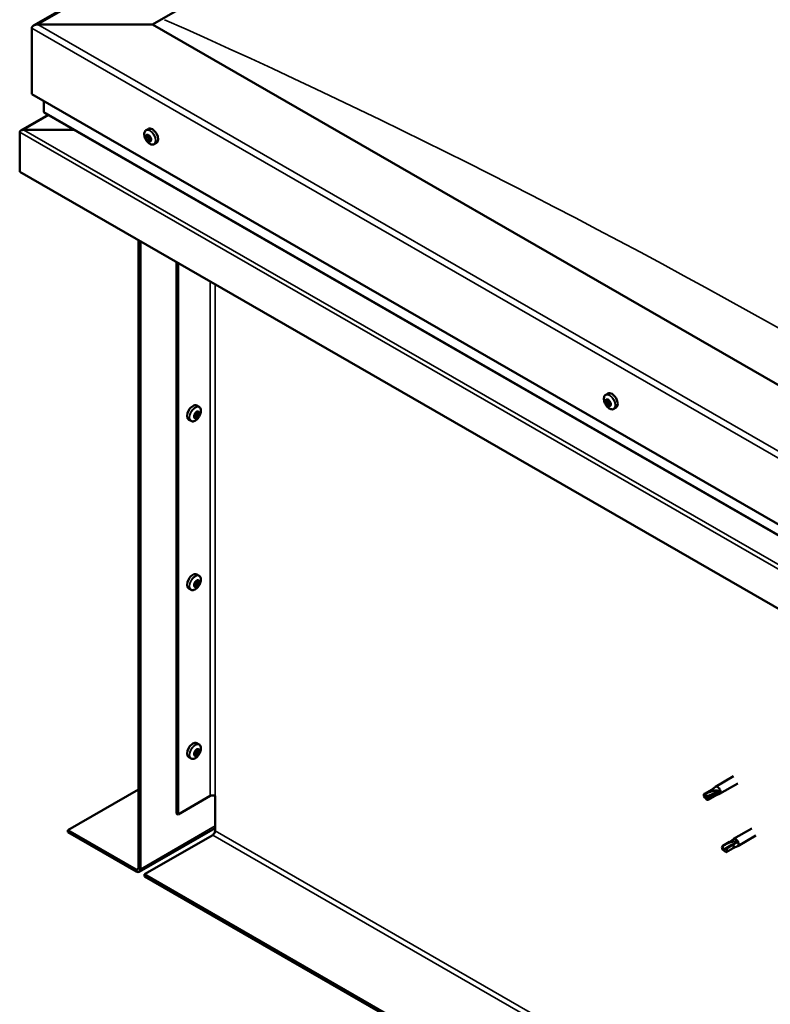
# Model space of a CAD drawing. Units: millimetres. Extents: x 23819 to 46089, y 61557 to 71621.
# Drawn here: x 27213 to 27488, y 63366 to 63727 of the extents above; entities that cross this region are included whole.
import ezdxf

# ---------------------------------------------------------------- set-up
doc = ezdxf.new("R2010")
doc.units = ezdxf.units.MM
doc.layers.add('Visible (ISO)', color=7, linetype='Continuous', lineweight=50)
doc.layers.add('Visible Narrow (ISO)', color=7, linetype='Continuous', lineweight=35)

msp = doc.modelspace()

# ---------------------------------------------------------------- linework, layer by layer
at = {"layer": 'Visible (ISO)'}
for p, q in [((27217.79, 63724.98), (28034.73, 64195.42)), ((27261.34, 63725.35), (28034.73, 64170.72)), ((27217.14, 63724.07), (27217.14, 63699.8)), ((27217.14, 63699.8), (27217.14, 63724.07)), ((27261.34, 63725.35), (27219.35, 63725.35)), ((27219.35, 63725.35), (27261.34, 63725.35)), ((27769.57, 63432.68), (27261.34, 63725.35)), ((27217.14, 63699.8), (27769.57, 63381.68)), ((27221.56, 63697.26), (27221.56, 63693.42)), ((27221.56, 63693.42), (27221.56, 63697.26)), ((27223.14, 63692.29), (27213.14, 63686.53)), ((27221.82, 63693.05), (27769.57, 63377.63)), ((27232.73, 63686.77), (27214.14, 63686.77)), ((27214.14, 63686.77), (27232.73, 63686.77)), ((27259.02, 63686.66), (27259.85, 63687.14)), ((27212.72, 63686.01), (27212.72, 63686.01)), ((27212.72, 63671.44), (27212.72, 63685.95)), ((27259.17, 63684.36), (27259.72, 63684.67)), ((27259.8, 63682.87), (27260.52, 63683.29)), ((27260.01, 63684.62), (27260.11, 63684.68)), ((27260.64, 63683.14), (27260.89, 63683.28)), ((27261.98, 63681.52), (27262.82, 63682)), ((27769.57, 63350.78), (27212.72, 63671.44)), ((27256.25, 63646.38), (27256.25, 63416.4)), ((27256.92, 63645.99), (27256.92, 63416.02)), ((27270.17, 63436.43), (27270.17, 63638.36)), ((27270.84, 63436.05), (27270.84, 63637.98)), ((27427.4, 63589.7), (27428.23, 63590.18)), ((27278.46, 63585.29), (27277.62, 63585.77)), ((27427.82, 63587.68), (27428.22, 63587.91)), ((27428.75, 63585.89), (27429.19, 63586.14)), ((27278.09, 63583.24), (27277.67, 63583.48)), ((27430.36, 63584.56), (27431.2, 63585.04)), ((27275.49, 63580.14), (27274.66, 63580.62)), ((27277.05, 63581.5), (27276.64, 63581.74)), ((27278.46, 63523.46), (27277.62, 63523.94)), ((27278.09, 63521.41), (27277.67, 63521.66)), ((27275.49, 63518.31), (27274.66, 63518.79)), ((27277.05, 63519.67), (27276.64, 63519.91)), ((27278.46, 63461.63), (27277.62, 63462.11)), ((27278.09, 63459.58), (27277.67, 63459.83)), ((27275.49, 63456.49), (27274.66, 63456.97)), ((27277.05, 63457.85), (27276.64, 63458.09)), ((27474.27, 63450.01), (27467.64, 63446.19)), ((27230.4, 63430.27), (27256.25, 63445.16)), ((27466.17, 63445.09), (27463.63, 63443.63)), ((27466.15, 63445.08), (27467.59, 63446.16)), ((27475.76, 63447.41), (27469.13, 63443.59)), ((27270.84, 63436.05), (27282.55, 63442.79)), ((27284.32, 63430.02), (27284.32, 63442.79)), ((27463.38, 63442.81), (27463.74, 63442.22)), ((27465.15, 63442.23), (27463.74, 63442.22)), ((27467.45, 63442.87), (27464.91, 63441.41)), ((27467.69, 63443.69), (27465.15, 63442.23)), ((27467.42, 63442.86), (27469.08, 63443.56)), ((27468.97, 63444.33), (27467.69, 63443.69)), ((27270.17, 63436.43), (27270.84, 63436.05)), ((27256.46, 63415.01), (27284.32, 63431.06)), ((27480.9, 63430.86), (27474.27, 63427.05)), ((27255.37, 63415.89), (27230.4, 63430.27)), ((27230.4, 63430.27), (27230.4, 63429.5)), ((27230.4, 63429.5), (27255.37, 63415.12)), ((27258.46, 63414.11), (27283.43, 63428.49)), ((27472.78, 63425.93), (27474.22, 63427.01)), ((27482.39, 63428.26), (27475.76, 63424.45)), ((27470.18, 63423.15), (27470.37, 63423.07)), ((27472.8, 63425.95), (27470.26, 63424.48)), ((27471.61, 63423.6), (27470.37, 63423.07)), ((27474.08, 63423.73), (27471.54, 63422.26)), ((27474.15, 63425.07), (27471.61, 63423.6)), ((27474.05, 63423.71), (27475.71, 63424.42)), ((27475.41, 63425.77), (27474.15, 63425.07)), ((27258.46, 63414.11), (27258.46, 63413.34)), ((27741.51, 63135.94), (27258.46, 63414.11)), ((27258.46, 63413.34), (27741.51, 63135.17))]:
    msp.add_line(p, q, dxfattribs=at)
for centre, start, end in [((27263.3, 63685.7), 204.4497, 215.4223), ((27431.68, 63588.74), 204.4497, 215.4223), ((27274.17, 63584.33), 324.5777, 335.5503), ((27274.17, 63522.5), 324.5777, 335.5503), ((27274.17, 63460.67), 324.5777, 335.5503)]:
    msp.add_arc(centre, 5, start, end, dxfattribs=at)
for centre, major_axis, ratio, start_param, end_param in [((27219.35, 63724.07), (2.21, 0), 0.578093, 1.570796, 3.141593), ((27219.35, 63724.07), (2.21, 0), 0.578093, 1.570796, 3.141593), ((27222.44, 63693.42), (-0.884, 0), 0.578093, 0, 0.787332), ((27222.44, 63693.42), (-0.884, 0), 0.578093, 0, 0.787332), ((27214.14, 63685.95), (-1.41, 0), 0.578093, 4.712389, 6.220645), ((27214.14, 63685.96), (-1.41, 0), 0.578093, 4.712389, 5.496543), ((27261.34, 63684.57), (-1.48, 2.57), 0.578093, 3.141593, 6.283185), ((27213.43, 63686.36), (-0.499, -0.867), 0.578093, 5.433313, 5.495853), ((27259.9, 63683.75), (-0.69, 1.19), 0.578093, 6.253466, 7.106082), ((27259.12, 63684.08), (-0.14, 0.244), 0.578093, 5.865434, 6.707025), ((27259.12, 63684.08), (0.14, -0.244), 0.578093, 4.558129, 5.399719), ((27259.9, 63683.75), (-0.69, 1.19), 0.578093, 1.017479, 1.870094), ((27258.92, 63684.78), (0.246, -0.427), 0.578093, 5.865434, 7.494114), ((27259.06, 63683.48), (0.246, -0.427), 0.578093, 0.629447, 2.258127), ((27259.42, 63684.76), (-0.14, 0.244), 0.578093, 0.369339, 1.210929), ((27259.9, 63683.75), (-0.69, 1.19), 0.578093, 5.206269, 6.058885), ((27259.42, 63684.76), (-0.14, 0.244), 0.578093, 4.818237, 5.659827), ((27259.6, 63683.07), (0.14, -0.244), 0.578093, 3.771039, 4.612629), ((27259.76, 63685.05), (0.246, -0.427), 0.578093, 4.818237, 6.446917), ((27259.6, 63683.07), (0.14, -0.244), 0.578093, 5.605326, 6.446917), ((27259.9, 63683.75), (0.69, -1.19), 0.578093, 5.206269, 6.058885), ((27259.83, 63684.49), (0.14, -0.244), 0.578093, 3.843658, 5.399719), ((27260.04, 63682.45), (-0.246, 0.427), 0.578093, 4.818237, 6.446917), ((27259.78, 63683.89), (0.246, -0.427), 0.578093, 0.629447, 2.258127), ((27260.21, 63684.42), (-0.14, 0.244), 0.578093, 5.605326, 6.446917), ((27260.32, 63683.48), (0.14, -0.244), 0.578093, 3.771039, 6.011132), ((27259.9, 63683.75), (0.69, -1.19), 0.578093, 1.017479, 1.870094), ((27260.21, 63684.42), (-0.14, 0.244), 0.578093, 3.771039, 4.612629), ((27260.75, 63684.01), (-0.246, 0.427), 0.578093, 0.629447, 2.258126), ((27260.76, 63682.86), (-0.246, 0.427), 0.578093, 5.37179, 6.283185), ((27260.89, 63682.71), (-0.246, 0.427), 0.578093, 5.865434, 7.494114), ((27259.9, 63683.75), (0.69, -1.19), 0.578093, 6.253466, 7.106082), ((27260.69, 63683.42), (-0.14, 0.244), 0.578093, 4.558129, 5.399719), ((27260.69, 63683.42), (0.14, -0.244), 0.578093, 5.865434, 6.707025), ((27260.39, 63682.74), (0.14, -0.244), 0.578093, 4.818237, 5.659827), ((27260.39, 63682.74), (0.14, -0.244), 0.578093, 0.369339, 1.210929), ((27429.72, 63587.61), (-1.48, 2.57), 0.578093, 3.141593, 6.283185), ((27276.14, 63583.19), (-1.48, -2.57), 0.578093, 3.141593, 6.283185), ((27428.28, 63586.78), (-0.69, 1.19), 0.578093, 0.572888, 1.425504), ((27427.53, 63587.5), (0.14, -0.244), 0.578093, 4.113538, 4.955129), ((27428.28, 63586.78), (-0.69, 1.19), 0.578093, 5.808876, 6.661492), ((27427.53, 63587.5), (-0.14, 0.244), 0.578093, 5.420844, 6.262434), ((27427.24, 63587.12), (0.246, -0.427), 0.578093, 0.184856, 1.813536), ((27427.69, 63586.51), (-0.14, 0.244), 0.578093, 0.184856, 1.026446), ((27427.57, 63588.11), (0.246, -0.427), 0.578093, 5.420844, 7.049524), ((27427.69, 63586.51), (0.14, -0.244), 0.578093, 5.160736, 6.002326), ((27428.28, 63586.78), (-0.69, 1.19), 0.578093, 1.620086, 2.472702), ((27427.96, 63585.8), (-0.246, 0.427), 0.578093, 4.373646, 6.002326), ((27428.12, 63587.78), (-0.14, 0.244), 0.578093, 6.207934, 7.049524), ((27428.24, 63587.91), (0.14, -0.244), 0.578093, 4.67306, 4.955129), ((27427.96, 63587.54), (0.246, -0.427), 0.578093, 0.184856, 1.813536), ((27428.12, 63587.78), (-0.14, 0.244), 0.578093, 4.373646, 5.215237), ((27428.28, 63586.78), (0.69, -1.19), 0.578093, 1.620086, 2.472702), ((27428.41, 63586.92), (-0.14, 0.244), 0.578093, 0.184856, 2.860734), ((27428.45, 63585.79), (0.14, -0.244), 0.578093, 4.373646, 5.215237), ((27428.61, 63587.77), (0.246, -0.427), 0.578093, 4.373646, 6.002326), ((27428.67, 63586.21), (-0.246, 0.427), 0.578093, 4.373646, 6.002326), ((27428.28, 63586.78), (0.69, -1.19), 0.578093, 5.808876, 6.661492), ((27428.45, 63585.79), (0.14, -0.244), 0.578093, 6.207934, 7.049524), ((27429, 63585.46), (-0.246, 0.427), 0.578093, 5.420844, 7.049524), ((27428.87, 63587.06), (-0.14, 0.244), 0.578093, 5.160736, 6.002326), ((27429.32, 63586.44), (-0.246, 0.427), 0.578093, 0.184856, 1.813536), ((27429.17, 63586.2), (0.14, -0.244), 0.578093, 4.373646, 4.945752), ((27429.04, 63586.07), (0.14, -0.244), 0.578093, 5.420844, 6.262434), ((27428.87, 63587.06), (0.14, -0.244), 0.578093, 0.184856, 1.026446), ((27428.28, 63586.78), (0.69, -1.19), 0.578093, 0.572888, 1.425504), ((27429.04, 63586.07), (-0.14, 0.244), 0.578093, 4.113538, 4.955129), ((27277.57, 63582.37), (0.69, 1.19), 0.578093, 1.647234, 2.499849), ((27276.8, 63581.7), (-0.14, -0.244), 0.578093, 4.400794, 5.242384), ((27276.55, 63582.12), (0.246, 0.427), 0.578093, 4.400794, 6.029474), ((27277.02, 63582.71), (-0.14, -0.244), 0.578093, 5.187884, 6.029474), ((27277.11, 63581.73), (0.246, 0.427), 0.578093, 0.212004, 1.840684), ((27277.57, 63582.37), (0.69, 1.19), 0.578093, 0.600036, 1.452652), ((27277.02, 63582.71), (0.14, 0.244), 0.578093, 0.212004, 1.053594), ((27277.32, 63583.42), (-0.246, -0.427), 0.578093, 0.212004, 1.840684), ((27277.41, 63582.44), (-0.14, -0.244), 0.578093, 0.212004, 2.887881), ((27277.57, 63582.37), (-0.69, -1.19), 0.578093, 0.600036, 1.452652), ((27277.88, 63583.03), (-0.246, -0.427), 0.578093, 4.400794, 6.029474), ((27277.79, 63583.38), (-0.14, -0.244), 0.578093, 4.140686, 4.982276), ((27277.63, 63583.45), (0.14, 0.244), 0.578093, 4.400794, 4.892107), ((27277.57, 63582.37), (0.69, 1.19), 0.578093, 5.836024, 6.688639), ((27277.79, 63583.38), (0.14, 0.244), 0.578093, 5.447992, 6.289582), ((27278.34, 63583.66), (-0.246, -0.427), 0.578093, 5.447992, 7.076672), ((27278.12, 63582.02), (-0.14, -0.244), 0.578093, 0.212004, 1.053594), ((27278.6, 63582.62), (-0.246, -0.427), 0.578093, 4.400794, 6.029474), ((27278.12, 63582.02), (0.14, 0.244), 0.578093, 5.187884, 6.029474), ((27277.57, 63582.37), (-0.69, -1.19), 0.578093, 1.647234, 2.499849), ((27278.34, 63583.03), (0.14, 0.244), 0.578093, 6.235081, 7.076672), ((27278.34, 63583.03), (0.14, 0.244), 0.578093, 4.400794, 5.242384), ((27276.8, 63581.7), (-0.14, -0.244), 0.578093, 6.235081, 7.076672), ((27277.57, 63582.37), (-0.69, -1.19), 0.578093, 5.836024, 6.688639), ((27276.63, 63581.77), (0.14, 0.244), 0.578093, 4.6169, 4.982276), ((27276.81, 63581.07), (0.246, 0.427), 0.578093, 5.447992, 7.076672), ((27277.35, 63581.36), (-0.14, -0.244), 0.578093, 5.447992, 6.289582), ((27277.35, 63581.36), (0.14, 0.244), 0.578093, 4.140686, 4.982276), ((27277.83, 63581.32), (0.246, 0.427), 0.578093, 0.212004, 1.840684), ((27276.14, 63521.37), (-1.48, -2.57), 0.578093, 3.141593, 6.283185), ((27277.57, 63520.54), (0.69, 1.19), 0.578093, 1.647234, 2.499849), ((27276.55, 63520.29), (0.246, 0.427), 0.578093, 4.400794, 6.029474), ((27277.02, 63520.89), (-0.14, -0.244), 0.578093, 5.187884, 6.029474), ((27277.57, 63520.54), (0.69, 1.19), 0.578093, 0.600036, 1.452652), ((27277.02, 63520.89), (0.14, 0.244), 0.578093, 0.212004, 1.053594), ((27277.32, 63521.59), (-0.246, -0.427), 0.578093, 0.212004, 1.840684), ((27277.41, 63520.61), (-0.14, -0.244), 0.578093, 0.212004, 2.887881), ((27277.88, 63521.2), (-0.246, -0.427), 0.578093, 4.400794, 6.029474), ((27277.79, 63521.55), (-0.14, -0.244), 0.578093, 4.140686, 4.982276), ((27277.63, 63521.62), (0.14, 0.244), 0.578093, 4.400794, 4.892107), ((27277.57, 63520.54), (0.69, 1.19), 0.578093, 5.836024, 6.688639), ((27277.79, 63521.55), (0.14, 0.244), 0.578093, 5.447992, 6.289582), ((27278.34, 63521.84), (-0.246, -0.427), 0.578093, 5.447992, 7.076672), ((27278.6, 63520.79), (-0.246, -0.427), 0.578093, 4.400794, 6.029474), ((27277.57, 63520.54), (-0.69, -1.19), 0.578093, 1.647234, 2.499849), ((27278.34, 63521.21), (0.14, 0.244), 0.578093, 6.235081, 7.076672), ((27278.34, 63521.21), (0.14, 0.244), 0.578093, 4.400794, 5.242384), ((27276.8, 63519.88), (-0.14, -0.244), 0.578093, 4.400794, 5.242384), ((27276.8, 63519.88), (-0.14, -0.244), 0.578093, 6.235081, 7.076672), ((27277.57, 63520.54), (-0.69, -1.19), 0.578093, 5.836024, 6.688639), ((27276.63, 63519.94), (0.14, 0.244), 0.578093, 4.6169, 4.982276), ((27276.81, 63519.25), (0.246, 0.427), 0.578093, 5.447992, 7.076672), ((27277.11, 63519.91), (0.246, 0.427), 0.578093, 0.212004, 1.840684), ((27277.35, 63519.53), (-0.14, -0.244), 0.578093, 5.447992, 6.289582), ((27277.57, 63520.54), (-0.69, -1.19), 0.578093, 0.600036, 1.452652), ((27277.35, 63519.53), (0.14, 0.244), 0.578093, 4.140686, 4.982276), ((27277.83, 63519.49), (0.246, 0.427), 0.578093, 0.212004, 1.840684), ((27278.12, 63520.2), (-0.14, -0.244), 0.578093, 0.212004, 1.053594), ((27278.12, 63520.2), (0.14, 0.244), 0.578093, 5.187884, 6.029474), ((27276.14, 63459.54), (-1.48, -2.57), 0.578093, 3.141593, 6.283185), ((27277.57, 63458.71), (0.69, 1.19), 0.578093, 0.600036, 1.452652), ((27277.02, 63459.06), (0.14, 0.244), 0.578093, 0.212004, 1.053594), ((27277.32, 63459.76), (-0.246, -0.427), 0.578093, 0.212004, 1.840684), ((27277.88, 63459.38), (-0.246, -0.427), 0.578093, 4.400794, 6.029474), ((27277.79, 63459.73), (-0.14, -0.244), 0.578093, 4.140686, 4.982276), ((27277.63, 63459.79), (0.14, 0.244), 0.578093, 4.400794, 4.892107), ((27277.57, 63458.71), (0.69, 1.19), 0.578093, 5.836024, 6.688639), ((27277.79, 63459.73), (0.14, 0.244), 0.578093, 5.447992, 6.289582), ((27278.34, 63460.01), (-0.246, -0.427), 0.578093, 5.447992, 7.076672), ((27278.6, 63458.96), (-0.246, -0.427), 0.578093, 4.400794, 6.029474), ((27277.57, 63458.71), (-0.69, -1.19), 0.578093, 1.647234, 2.499849), ((27278.34, 63459.38), (0.14, 0.244), 0.578093, 6.235081, 7.076672), ((27278.34, 63459.38), (0.14, 0.244), 0.578093, 4.400794, 5.242384), ((27277.57, 63458.71), (0.69, 1.19), 0.578093, 1.647234, 2.499849), ((27276.8, 63458.05), (-0.14, -0.244), 0.578093, 4.400794, 5.242384), ((27276.8, 63458.05), (-0.14, -0.244), 0.578093, 6.235081, 7.076672), ((27277.57, 63458.71), (-0.69, -1.19), 0.578093, 5.836024, 6.688639), ((27276.55, 63458.47), (0.246, 0.427), 0.578093, 4.400794, 6.029474), ((27276.63, 63458.12), (0.14, 0.244), 0.578093, 4.6169, 4.982276), ((27276.81, 63457.42), (0.246, 0.427), 0.578093, 5.447992, 7.076672), ((27277.02, 63459.06), (-0.14, -0.244), 0.578093, 5.187884, 6.029474), ((27277.11, 63458.08), (0.246, 0.427), 0.578093, 0.212004, 1.840684), ((27277.35, 63457.7), (-0.14, -0.244), 0.578093, 5.447992, 6.289582), ((27277.41, 63458.78), (-0.14, -0.244), 0.578093, 0.212004, 2.887881), ((27277.57, 63458.71), (-0.69, -1.19), 0.578093, 0.600036, 1.452652), ((27277.35, 63457.7), (0.14, 0.244), 0.578093, 4.140686, 4.982276), ((27277.83, 63457.67), (0.246, 0.427), 0.578093, 0.212004, 1.840684), ((27278.12, 63458.37), (-0.14, -0.244), 0.578093, 0.212004, 1.053594), ((27278.12, 63458.37), (0.14, 0.244), 0.578093, 5.187884, 6.029474), ((27466.81, 63443.98), (-0.64, 1.11), 0.578093, 5.057851, 6.283185), ((27468.39, 63444.89), (0.75, -1.3), 0.578093, 6.213671, 9.494292), ((27283.43, 63442.28), (1.25, 0), 0.575862, 0.785398, 2.356194), ((27464.27, 63442.52), (-0.64, 1.11), 0.578093, 5.64449, 7.280412), ((27472.82, 63439.23), (12.95, 2.16), 0.442773, 1.798111, 2.271476), ((27464.27, 63442.52), (0.64, -1.11), 0.578093, 5.64449, 7.280412), ((27466.81, 63443.98), (0.64, -1.11), 0.578093, 0, 0.997227), ((27283.43, 63429.51), (-0.62, -1.08), 0.578093, 0.783464, 2.354261), ((27475.01, 63425.75), (0.75, -1.3), 0.578093, 6.213671, 9.494292), ((27470.9, 63423.37), (-0.64, 1.11), 0.578093, 6.093499, 7.729421), ((27477.71, 63425.42), (-11.82, -5.71), 0.101375, 4.859088, 5.332452), ((27470.9, 63423.37), (0.64, -1.11), 0.578093, 6.093499, 7.729421), ((27473.44, 63424.84), (-0.64, 1.11), 0.578093, 5.50686, 6.283185), ((27473.44, 63424.84), (0.64, -1.11), 0.578093, 0, 1.446236), ((27255.37, 63416.91), (0.62, -1.08), 0.578093, 5.499721, 7.070517), ((27255.37, 63416.91), (1.09, -1.9), 0.578093, 5.499721, 7.070517)]:
    msp.add_ellipse(centre, major_axis=major_axis, ratio=ratio, start_param=start_param, end_param=end_param, dxfattribs=at)
for points, knots in [([(27258.75, 63683.63), (27258.64, 63683.88), (27258.55, 63684.13), (27258.42, 63684.63), (27258.38, 63684.88), (27258.36, 63685.34), (27258.38, 63685.57), (27258.47, 63685.97), (27258.54, 63686.15), (27258.74, 63686.45), (27258.87, 63686.58), (27259.02, 63686.66)], [2.132028, 2.132028, 2.132028, 2.132028, 2.413259, 2.413259, 2.69449, 2.69449, 2.97572, 2.97572, 3.256951, 3.256951, 3.538182, 3.538182, 3.538182, 3.538182]), ([(27258.95, 63684.04), (27258.94, 63684.07), (27258.94, 63684.1), (27258.92, 63684.16), (27258.92, 63684.19), (27258.92, 63684.24), (27258.93, 63684.25), (27258.93, 63684.27)], [0.17438702, 0.17438702, 0.17438702, 0.17438702, 0.18896797, 0.18896797, 0.20586323, 0.20586323, 0.21737851, 0.21737851, 0.21737851, 0.21737851]), ([(27261.98, 63681.52), (27261.83, 63681.43), (27261.66, 63681.38), (27261.29, 63681.36), (27261.1, 63681.39), (27260.71, 63681.51), (27260.51, 63681.61), (27260.12, 63681.86), (27259.92, 63682.02), (27259.56, 63682.38), (27259.38, 63682.59), (27259.23, 63682.81)], [0.396589, 0.396589, 0.396589, 0.396589, 0.67782, 0.67782, 0.95905, 0.95905, 1.240281, 1.240281, 1.521512, 1.521512, 1.802742, 1.802742, 1.802742, 1.802742]), ([(27259.24, 63684.95), (27259.25, 63684.97), (27259.26, 63684.99), (27259.3, 63685.01), (27259.32, 63685.02), (27259.36, 63685.01), (27259.37, 63685.01), (27259.39, 63685)], [0.17438702, 0.17438702, 0.17438702, 0.17438702, 0.18896797, 0.18896797, 0.20586323, 0.20586323, 0.21737851, 0.21737851, 0.21737851, 0.21737851]), ([(27259.62, 63682.83), (27259.6, 63682.84), (27259.58, 63682.86), (27259.54, 63682.9), (27259.51, 63682.93), (27259.47, 63682.97), (27259.46, 63682.99), (27259.45, 63683.01)], [0.17438702, 0.17438702, 0.17438702, 0.17438702, 0.18896797, 0.18896797, 0.20586323, 0.20586323, 0.21737852, 0.21737852, 0.21737852, 0.21737852]), ([(27260.19, 63684.66), (27260.21, 63684.66), (27260.23, 63684.64), (27260.28, 63684.6), (27260.31, 63684.57), (27260.34, 63684.53), (27260.35, 63684.5), (27260.36, 63684.48)], [0.17438702, 0.17438702, 0.17438702, 0.17438702, 0.18896797, 0.18896797, 0.20586323, 0.20586323, 0.21737852, 0.21737852, 0.21737852, 0.21737852]), ([(27260.85, 63683.46), (27260.87, 63683.43), (27260.88, 63683.4), (27260.9, 63683.34), (27260.9, 63683.31), (27260.89, 63683.26), (27260.89, 63683.24), (27260.88, 63683.23)], [0.17438702, 0.17438702, 0.17438702, 0.17438702, 0.18896797, 0.18896797, 0.20586323, 0.20586323, 0.21737852, 0.21737852, 0.21737852, 0.21737852]), ([(27260.57, 63682.54), (27260.56, 63682.52), (27260.55, 63682.51), (27260.52, 63682.49), (27260.5, 63682.48), (27260.46, 63682.49), (27260.44, 63682.49), (27260.42, 63682.49)], [0.17438702, 0.17438702, 0.17438702, 0.17438702, 0.18896797, 0.18896797, 0.20586323, 0.20586323, 0.21737852, 0.21737852, 0.21737852, 0.21737852]), ([(27427.13, 63586.67), (27427.02, 63586.92), (27426.93, 63587.17), (27426.8, 63587.67), (27426.76, 63587.91), (27426.74, 63588.38), (27426.76, 63588.6), (27426.84, 63589), (27426.92, 63589.18), (27427.12, 63589.49), (27427.25, 63589.61), (27427.4, 63589.7)], [3.781833, 3.781833, 3.781833, 3.781833, 4.063064, 4.063064, 4.344294, 4.344294, 4.625525, 4.625525, 4.906756, 4.906756, 5.187986, 5.187986, 5.187986, 5.187986]), ([(27427.33, 63587.57), (27427.33, 63587.6), (27427.33, 63587.63), (27427.34, 63587.68), (27427.35, 63587.71), (27427.37, 63587.73), (27427.38, 63587.74), (27427.39, 63587.75)], [0.17438702, 0.17438702, 0.17438702, 0.17438702, 0.18896797, 0.18896797, 0.20586323, 0.20586323, 0.21737852, 0.21737852, 0.21737852, 0.21737852]), ([(27427.63, 63586.33), (27427.61, 63586.35), (27427.59, 63586.37), (27427.55, 63586.43), (27427.54, 63586.47), (27427.51, 63586.52), (27427.51, 63586.54), (27427.5, 63586.56)], [0.17438702, 0.17438702, 0.17438702, 0.17438702, 0.18896797, 0.18896797, 0.20586323, 0.20586323, 0.21737851, 0.21737851, 0.21737851, 0.21737851]), ([(27430.36, 63584.56), (27430.21, 63584.47), (27430.04, 63584.42), (27429.67, 63584.4), (27429.48, 63584.43), (27429.09, 63584.55), (27428.89, 63584.65), (27428.5, 63584.9), (27428.3, 63585.06), (27427.94, 63585.42), (27427.76, 63585.62), (27427.61, 63585.84)], [2.046394, 2.046394, 2.046394, 2.046394, 2.327624, 2.327624, 2.608855, 2.608855, 2.890086, 2.890086, 3.171316, 3.171316, 3.452547, 3.452547, 3.452547, 3.452547]), ([(27427.99, 63588.03), (27428.01, 63588.04), (27428.03, 63588.04), (27428.08, 63588.04), (27428.1, 63588.02), (27428.14, 63588), (27428.16, 63587.98), (27428.17, 63587.97)], [0.17438702, 0.17438702, 0.17438702, 0.17438702, 0.18896797, 0.18896797, 0.20586323, 0.20586323, 0.21737852, 0.21737852, 0.21737852, 0.21737852]), ([(27428.58, 63585.54), (27428.57, 63585.53), (27428.55, 63585.53), (27428.5, 63585.54), (27428.48, 63585.55), (27428.43, 63585.57), (27428.41, 63585.59), (27428.4, 63585.6)], [0.17438702, 0.17438702, 0.17438702, 0.17438702, 0.18896797, 0.18896797, 0.20586323, 0.20586323, 0.21737851, 0.21737851, 0.21737851, 0.21737851]), ([(27428.94, 63587.24), (27428.96, 63587.22), (27428.98, 63587.2), (27429.02, 63587.14), (27429.04, 63587.11), (27429.06, 63587.05), (27429.06, 63587.03), (27429.07, 63587)], [0.17438702, 0.17438702, 0.17438702, 0.17438702, 0.18896797, 0.18896797, 0.20586323, 0.20586323, 0.21737852, 0.21737852, 0.21737852, 0.21737852]), ([(27429.24, 63586), (27429.24, 63585.97), (27429.24, 63585.94), (27429.24, 63585.89), (27429.23, 63585.87), (27429.21, 63585.84), (27429.19, 63585.83), (27429.18, 63585.82)], [0.17438702, 0.17438702, 0.17438702, 0.17438702, 0.18896797, 0.18896797, 0.20586323, 0.20586323, 0.21737852, 0.21737852, 0.21737852, 0.21737852]), ([(27276.83, 63582.67), (27276.84, 63582.7), (27276.84, 63582.73), (27276.87, 63582.8), (27276.89, 63582.83), (27276.93, 63582.87), (27276.95, 63582.89), (27276.97, 63582.9)], [0.17438702, 0.17438702, 0.17438702, 0.17438702, 0.18896797, 0.18896797, 0.20586323, 0.20586323, 0.21737852, 0.21737852, 0.21737852, 0.21737852]), ([(27277.75, 63583.58), (27277.77, 63583.6), (27277.79, 63583.61), (27277.84, 63583.64), (27277.86, 63583.64), (27277.9, 63583.64), (27277.92, 63583.63), (27277.93, 63583.62)], [0.17438702, 0.17438702, 0.17438702, 0.17438702, 0.18896797, 0.18896797, 0.20586323, 0.20586323, 0.21737852, 0.21737852, 0.21737852, 0.21737852]), ([(27278.31, 63582.06), (27278.3, 63582.04), (27278.29, 63582.01), (27278.26, 63581.95), (27278.24, 63581.91), (27278.21, 63581.87), (27278.19, 63581.85), (27278.18, 63581.83)], [0.17438702, 0.17438702, 0.17438702, 0.17438702, 0.18896797, 0.18896797, 0.20586323, 0.20586323, 0.21737851, 0.21737851, 0.21737851, 0.21737851]), ([(27278.46, 63585.29), (27278.61, 63585.2), (27278.74, 63585.07), (27278.94, 63584.77), (27279.01, 63584.59), (27279.1, 63584.19), (27279.12, 63583.97), (27279.1, 63583.5), (27279.06, 63583.25), (27278.93, 63582.76), (27278.84, 63582.5), (27278.73, 63582.26)], [2.073541, 2.073541, 2.073541, 2.073541, 2.354772, 2.354772, 2.636003, 2.636003, 2.917233, 2.917233, 3.198464, 3.198464, 3.479695, 3.479695, 3.479695, 3.479695]), ([(27278.49, 63583.27), (27278.5, 63583.27), (27278.51, 63583.25), (27278.53, 63583.21), (27278.54, 63583.18), (27278.54, 63583.13), (27278.54, 63583.11), (27278.54, 63583.09)], [0.17438702, 0.17438702, 0.17438702, 0.17438702, 0.18896797, 0.18896797, 0.20586323, 0.20586323, 0.21737851, 0.21737851, 0.21737851, 0.21737851]), ([(27278.25, 63581.43), (27278.09, 63581.21), (27277.92, 63581), (27277.55, 63580.64), (27277.36, 63580.48), (27276.97, 63580.23), (27276.77, 63580.13), (27276.37, 63580.01), (27276.18, 63579.98), (27275.82, 63580), (27275.64, 63580.05), (27275.49, 63580.14)], [3.808981, 3.808981, 3.808981, 3.808981, 4.090211, 4.090211, 4.371442, 4.371442, 4.652673, 4.652673, 4.933903, 4.933903, 5.215134, 5.215134, 5.215134, 5.215134]), ([(27276.65, 63581.46), (27276.64, 63581.47), (27276.62, 63581.49), (27276.6, 63581.53), (27276.6, 63581.56), (27276.6, 63581.61), (27276.6, 63581.63), (27276.61, 63581.65)], [0.17438702, 0.17438702, 0.17438702, 0.17438702, 0.18896797, 0.18896797, 0.20586323, 0.20586323, 0.21737852, 0.21737852, 0.21737852, 0.21737852]), ([(27277.39, 63581.16), (27277.37, 63581.14), (27277.35, 63581.13), (27277.3, 63581.11), (27277.27, 63581.1), (27277.24, 63581.1), (27277.22, 63581.11), (27277.21, 63581.11)], [0.17438702, 0.17438702, 0.17438702, 0.17438702, 0.18896797, 0.18896797, 0.20586323, 0.20586323, 0.21737852, 0.21737852, 0.21737852, 0.21737852]), ([(27276.83, 63520.85), (27276.84, 63520.88), (27276.84, 63520.91), (27276.87, 63520.97), (27276.89, 63521), (27276.93, 63521.05), (27276.95, 63521.06), (27276.97, 63521.08)], [0.17438702, 0.17438702, 0.17438702, 0.17438702, 0.18896797, 0.18896797, 0.20586323, 0.20586323, 0.21737852, 0.21737852, 0.21737852, 0.21737852]), ([(27277.75, 63521.75), (27277.77, 63521.77), (27277.79, 63521.79), (27277.84, 63521.81), (27277.86, 63521.81), (27277.9, 63521.81), (27277.92, 63521.8), (27277.93, 63521.8)], [0.17438702, 0.17438702, 0.17438702, 0.17438702, 0.18896797, 0.18896797, 0.20586323, 0.20586323, 0.21737852, 0.21737852, 0.21737852, 0.21737852]), ([(27278.46, 63523.46), (27278.61, 63523.37), (27278.74, 63523.25), (27278.94, 63522.94), (27279.01, 63522.76), (27279.1, 63522.36), (27279.12, 63522.14), (27279.1, 63521.67), (27279.06, 63521.43), (27278.93, 63520.93), (27278.84, 63520.68), (27278.73, 63520.43)], [2.073541, 2.073541, 2.073541, 2.073541, 2.354772, 2.354772, 2.636003, 2.636003, 2.917233, 2.917233, 3.198464, 3.198464, 3.479695, 3.479695, 3.479695, 3.479695]), ([(27278.49, 63521.45), (27278.5, 63521.44), (27278.51, 63521.42), (27278.53, 63521.38), (27278.54, 63521.36), (27278.54, 63521.31), (27278.54, 63521.28), (27278.54, 63521.26)], [0.17438702, 0.17438702, 0.17438702, 0.17438702, 0.18896797, 0.18896797, 0.20586323, 0.20586323, 0.21737851, 0.21737851, 0.21737851, 0.21737851]), ([(27278.25, 63519.6), (27278.09, 63519.38), (27277.92, 63519.18), (27277.55, 63518.81), (27277.36, 63518.66), (27276.97, 63518.4), (27276.77, 63518.31), (27276.37, 63518.18), (27276.18, 63518.16), (27275.82, 63518.18), (27275.64, 63518.23), (27275.49, 63518.31)], [3.808981, 3.808981, 3.808981, 3.808981, 4.090211, 4.090211, 4.371442, 4.371442, 4.652673, 4.652673, 4.933903, 4.933903, 5.215134, 5.215134, 5.215134, 5.215134]), ([(27276.65, 63519.64), (27276.64, 63519.65), (27276.62, 63519.66), (27276.6, 63519.71), (27276.6, 63519.73), (27276.6, 63519.78), (27276.6, 63519.8), (27276.61, 63519.82)], [0.17438702, 0.17438702, 0.17438702, 0.17438702, 0.18896797, 0.18896797, 0.20586323, 0.20586323, 0.21737852, 0.21737852, 0.21737852, 0.21737852]), ([(27277.39, 63519.33), (27277.37, 63519.31), (27277.35, 63519.3), (27277.3, 63519.28), (27277.27, 63519.28), (27277.24, 63519.28), (27277.22, 63519.28), (27277.21, 63519.29)], [0.17438702, 0.17438702, 0.17438702, 0.17438702, 0.18896797, 0.18896797, 0.20586323, 0.20586323, 0.21737852, 0.21737852, 0.21737852, 0.21737852]), ([(27278.31, 63520.24), (27278.3, 63520.21), (27278.29, 63520.18), (27278.26, 63520.12), (27278.24, 63520.09), (27278.21, 63520.04), (27278.19, 63520.02), (27278.18, 63520.01)], [0.17438702, 0.17438702, 0.17438702, 0.17438702, 0.18896797, 0.18896797, 0.20586323, 0.20586323, 0.21737851, 0.21737851, 0.21737851, 0.21737851]), ([(27276.83, 63459.02), (27276.84, 63459.05), (27276.84, 63459.08), (27276.87, 63459.14), (27276.89, 63459.18), (27276.93, 63459.22), (27276.95, 63459.24), (27276.97, 63459.25)], [0.17438702, 0.17438702, 0.17438702, 0.17438702, 0.18896797, 0.18896797, 0.20586323, 0.20586323, 0.21737852, 0.21737852, 0.21737852, 0.21737852]), ([(27277.75, 63459.93), (27277.77, 63459.94), (27277.79, 63459.96), (27277.84, 63459.98), (27277.86, 63459.99), (27277.9, 63459.98), (27277.92, 63459.98), (27277.93, 63459.97)], [0.17438702, 0.17438702, 0.17438702, 0.17438702, 0.18896797, 0.18896797, 0.20586323, 0.20586323, 0.21737852, 0.21737852, 0.21737852, 0.21737852]), ([(27278.46, 63461.63), (27278.61, 63461.55), (27278.74, 63461.42), (27278.94, 63461.12), (27279.01, 63460.93), (27279.1, 63460.53), (27279.12, 63460.31), (27279.1, 63459.85), (27279.06, 63459.6), (27278.93, 63459.1), (27278.84, 63458.85), (27278.73, 63458.6)], [2.073541, 2.073541, 2.073541, 2.073541, 2.354772, 2.354772, 2.636003, 2.636003, 2.917233, 2.917233, 3.198464, 3.198464, 3.479695, 3.479695, 3.479695, 3.479695]), ([(27278.49, 63459.62), (27278.5, 63459.61), (27278.51, 63459.6), (27278.53, 63459.56), (27278.54, 63459.53), (27278.54, 63459.48), (27278.54, 63459.46), (27278.54, 63459.43)], [0.17438702, 0.17438702, 0.17438702, 0.17438702, 0.18896797, 0.18896797, 0.20586323, 0.20586323, 0.21737851, 0.21737851, 0.21737851, 0.21737851]), ([(27278.25, 63457.77), (27278.09, 63457.55), (27277.92, 63457.35), (27277.55, 63456.99), (27277.36, 63456.83), (27276.97, 63456.58), (27276.77, 63456.48), (27276.37, 63456.36), (27276.18, 63456.33), (27275.82, 63456.35), (27275.64, 63456.4), (27275.49, 63456.49)], [3.808981, 3.808981, 3.808981, 3.808981, 4.090211, 4.090211, 4.371442, 4.371442, 4.652673, 4.652673, 4.933903, 4.933903, 5.215134, 5.215134, 5.215134, 5.215134]), ([(27276.65, 63457.81), (27276.64, 63457.82), (27276.62, 63457.84), (27276.6, 63457.88), (27276.6, 63457.91), (27276.6, 63457.95), (27276.6, 63457.97), (27276.61, 63458)], [0.17438702, 0.17438702, 0.17438702, 0.17438702, 0.18896797, 0.18896797, 0.20586323, 0.20586323, 0.21737852, 0.21737852, 0.21737852, 0.21737852]), ([(27277.39, 63457.5), (27277.37, 63457.49), (27277.35, 63457.47), (27277.3, 63457.45), (27277.27, 63457.45), (27277.24, 63457.45), (27277.22, 63457.45), (27277.21, 63457.46)], [0.17438702, 0.17438702, 0.17438702, 0.17438702, 0.18896797, 0.18896797, 0.20586323, 0.20586323, 0.21737852, 0.21737852, 0.21737852, 0.21737852]), ([(27278.31, 63458.41), (27278.3, 63458.38), (27278.29, 63458.35), (27278.26, 63458.29), (27278.24, 63458.26), (27278.21, 63458.21), (27278.19, 63458.2), (27278.18, 63458.18)], [0.17438702, 0.17438702, 0.17438702, 0.17438702, 0.18896797, 0.18896797, 0.20586323, 0.20586323, 0.21737851, 0.21737851, 0.21737851, 0.21737851]), ([(27467.2, 63444.71), (27467.35, 63444.74), (27467.51, 63444.77), (27467.87, 63444.81), (27468.08, 63444.81), (27468.46, 63444.76), (27468.67, 63444.7), (27468.85, 63444.56), (27468.89, 63444.52), (27468.95, 63444.43), (27468.97, 63444.38), (27468.97, 63444.33)], [0.9725494, 0.9725494, 0.9725494, 0.9725494, 1.0547969, 1.0547969, 1.1648244, 1.1648244, 1.2623094, 1.2623094, 1.290226, 1.290226, 1.3181426, 1.3181426, 1.3181426, 1.3181426]), ([(27464.14, 63443.63), (27464.29, 63443.71), (27464.45, 63443.8), (27464.98, 63444.05), (27465.36, 63444.21), (27466.15, 63444.49), (27466.55, 63444.6), (27467.03, 63444.69), (27467.11, 63444.7), (27467.2, 63444.71)], [1.0298299, 1.0298299, 1.0298299, 1.0298299, 1.1268672, 1.1268672, 1.3401618, 1.3401618, 1.5534565, 1.5534565, 1.5990374, 1.5990374, 1.5990374, 1.5990374]), ([(27470.39, 63424.53), (27470.54, 63424.62), (27470.7, 63424.71), (27471.22, 63424.99), (27471.6, 63425.18), (27472.37, 63425.54), (27472.77, 63425.7), (27473.26, 63425.84), (27473.34, 63425.87), (27473.43, 63425.89)], [1.0296095, 1.0296095, 1.0296095, 1.0296095, 1.1266468, 1.1266468, 1.3399415, 1.3399415, 1.5532361, 1.5532361, 1.5988171, 1.5988171, 1.5988171, 1.5988171]), ([(27473.43, 63425.89), (27473.58, 63425.94), (27473.74, 63425.99), (27474.11, 63426.09), (27474.33, 63426.12), (27474.74, 63426.13), (27474.98, 63426.11), (27475.21, 63425.99), (27475.26, 63425.95), (27475.35, 63425.87), (27475.39, 63425.82), (27475.41, 63425.77)], [0.9722954, 0.9722954, 0.9722954, 0.9722954, 1.054543, 1.054543, 1.1645704, 1.1645704, 1.2620554, 1.2620554, 1.289972, 1.289972, 1.3178886, 1.3178886, 1.3178886, 1.3178886])]:
    msp.add_open_spline(points, degree=3, knots=knots, dxfattribs=at)
for points in [[(27463.74, 63442.22), (27463.85, 63442.68), (27463.98, 63443.16), (27464.14, 63443.63)], [(27463.74, 63442.22), (27463.98, 63441.95), (27464.2, 63441.68), (27464.4, 63441.41)], [(27470.37, 63423.07), (27470.36, 63423.54), (27470.37, 63424.03), (27470.39, 63424.53)], [(27470.37, 63423.07), (27470.72, 63422.8), (27471.07, 63422.51), (27471.4, 63422.21)]]:
    msp.add_open_spline(points, degree=3, dxfattribs=at)
at = {"layer": 'Visible Narrow (ISO)'}
for p, q in [((28034.73, 64194.9), (27219.35, 63725.35)), ((27769.57, 63405.95), (27217.14, 63724.07)), ((27219.35, 63725.35), (27769.57, 63408.5)), ((27223.43, 63692.13), (27214.14, 63686.77)), ((27221.56, 63693.42), (27769.57, 63377.84)), ((27214.14, 63686.77), (27769.57, 63366.92)), ((27212.72, 63685.95), (27769.57, 63365.29)), ((27259.1, 63683.86), (27259.81, 63684.28)), ((27259.24, 63684.77), (27259.5, 63684.92)), ((27259.4, 63683.22), (27260.12, 63683.63)), ((27260.05, 63684.65), (27260.09, 63684.68)), ((27260.26, 63682.63), (27260.55, 63682.8)), ((27260.76, 63683.16), (27260.88, 63683.23)), ((27282.55, 63442.79), (27282.55, 63631.23)), ((27284.32, 63442.79), (27284.32, 63630.21)), ((27427.42, 63587.36), (27428.14, 63587.78)), ((27427.53, 63586.73), (27428.25, 63587.14)), ((27427.79, 63586.25), (27428.51, 63586.66)), ((27427.92, 63587.9), (27428.12, 63588.01)), ((27428.27, 63585.79), (27428.99, 63586.21)), ((27429.03, 63585.85), (27429.24, 63585.97)), ((27278.02, 63581.77), (27277.3, 63582.18)), ((27278.3, 63582.24), (27277.58, 63582.65)), ((27278.44, 63582.88), (27277.72, 63583.3)), ((27277.99, 63583.48), (27277.78, 63583.6)), ((27276.8, 63581.47), (27276.6, 63581.59)), ((27277.53, 63581.34), (27276.81, 63581.76)), ((27278.3, 63520.41), (27277.58, 63520.83)), ((27278.44, 63521.06), (27277.72, 63521.47)), ((27277.99, 63521.66), (27277.78, 63521.78)), ((27276.8, 63519.65), (27276.6, 63519.77)), ((27277.53, 63519.52), (27276.81, 63519.93)), ((27278.02, 63519.94), (27277.3, 63520.35)), ((27278.44, 63459.23), (27277.72, 63459.64)), ((27277.99, 63459.83), (27277.78, 63459.95)), ((27276.8, 63457.82), (27276.6, 63457.94)), ((27277.53, 63457.69), (27276.81, 63458.1)), ((27278.02, 63458.11), (27277.3, 63458.53)), ((27278.3, 63458.59), (27277.58, 63459)), ((27256.92, 63416.02), (27284.32, 63431.8)), ((27283.43, 63428.49), (27743.05, 63163.81)), ((27284.32, 63430.02), (27743.05, 63165.85)), ((27256.25, 63416.4), (27255.37, 63415.89))]:
    msp.add_line(p, q, dxfattribs=at)
for centre, major_axis, start_param, end_param in [((27519.87, 61029.55), (-1567.58, 2722.14), 5.385334, 5.614378), ((27260.43, 63684.05), (-1.46, 2.53), 1.735439, 7.689339), ((27260.5, 63684.09), (-1.48, 2.57), 3.141593, 6.283185), ((27428.81, 63587.09), (-1.46, 2.53), 1.735439, 7.689339), ((27428.88, 63587.13), (-1.48, 2.57), 3.141593, 6.283185), ((27276.97, 63582.71), (-1.48, -2.57), 3.141593, 6.283185), ((27277.05, 63582.67), (-1.46, -2.53), 1.735439, 7.689339), ((27276.97, 63520.89), (-1.48, -2.57), 3.141593, 6.283185), ((27277.05, 63520.85), (-1.46, -2.53), 1.735439, 7.689339), ((27276.97, 63459.06), (-1.48, -2.57), 3.141593, 6.283185), ((27277.05, 63459.02), (-1.46, -2.53), 1.735439, 7.689339)]:
    msp.add_ellipse(centre, major_axis=major_axis, ratio=0.578093, start_param=start_param, end_param=end_param, dxfattribs=at)

doc.saveas('drawing.dxf')
